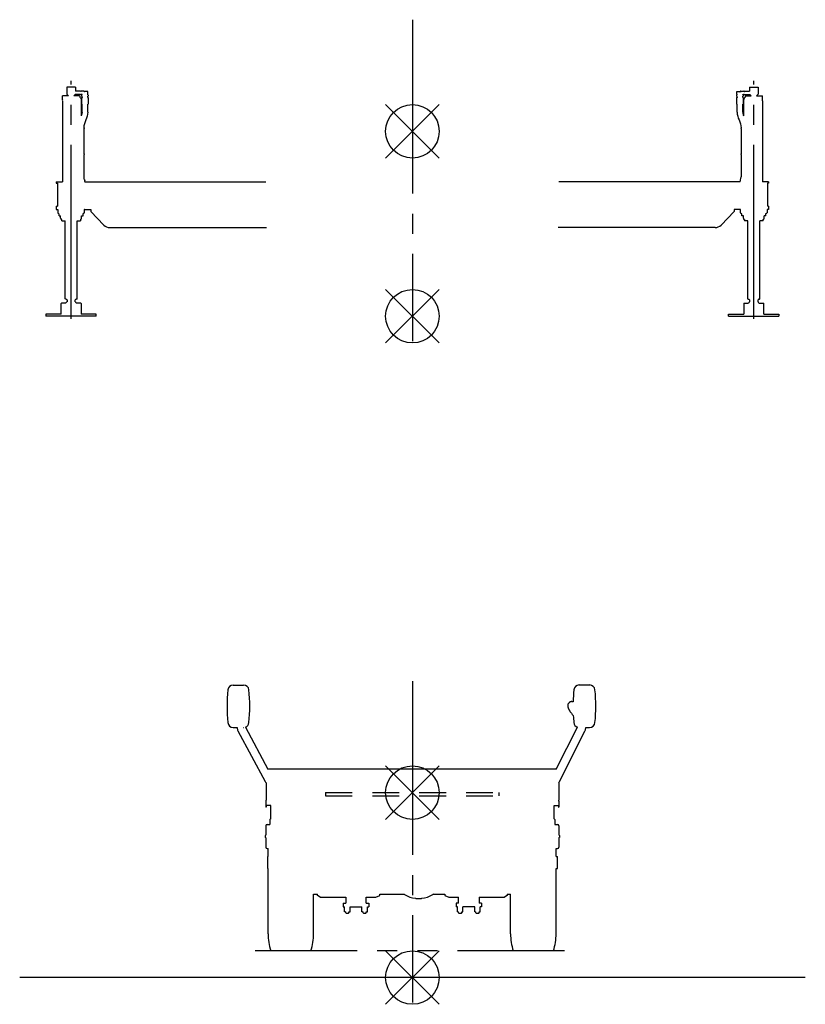
# Model space of a CAD drawing. Extents: x -832 to 9, y -82 to 512.
# Drawn here: x -680 to -621, y 62 to 136 of the extents above; entities that cross this region are included whole.
import ezdxf

# ---------------------------------------------------------------- set-up
doc = ezdxf.new("R2010")
doc.units = 0
for name, pattern in [('CENTER', [17.5, 13, -1.5, 1.5, -1.5]), ('DASHED', [3.5, 2, -1.5]), ('PHANTOM', [15.5, 8, -1.5, 1.5, -1.5, 1.5, -1.5])]:
    doc.linetypes.add(name, pattern=pattern)
doc.layers.get('0').update_dxf_attribs({"linetype": 'CONTINUOUS'})

msp = doc.modelspace()

# ---------------------------------------------------------------- linework, layer by layer
at = {"color": 7, "linetype": 'CENTER'}
for p, q in [((-650.643, 135.88), (-650.643, 111.85)), ((-676.143, 113.527), (-676.143, 131.304)), ((-625.143, 113.527), (-625.143, 131.304)), ((-650.643, 86.452), (-650.643, 62.421))]:
    msp.add_line(p, q, dxfattribs=at)
at = {"color": 7, "linetype": 'CONTINUOUS'}
for p, q in [((-675.818, 130.826), (-676.468, 130.826)), ((-676.468, 130.826), (-676.468, 130.311)), ((-676.343, 130.186), (-676.468, 130.311)), ((-675.943, 130.186), (-675.843, 130.286)), ((-675.443, 130.286), (-675.843, 130.286)), ((-675.818, 130.826), (-675.818, 130.526)), ((-675.443, 130.526), (-675.818, 130.526)), ((-675.443, 130.526), (-675.443, 130.516)), ((-675.434, 130.516), (-675.443, 130.516)), ((-675.431, 130.296), (-675.443, 130.296)), ((-675.443, 130.296), (-675.443, 130.286)), ((-675.434, 130.511), (-675.421, 130.533)), ((-675.434, 130.511), (-675.434, 130.516)), ((-675.431, 130.296), (-675.421, 130.279)), ((-675.421, 130.533), (-675.391, 130.533)), ((-675.421, 130.279), (-675.391, 130.279)), ((-675.391, 130.533), (-675.378, 130.511)), ((-675.391, 130.279), (-675.387, 130.286)), ((-675.316, 130.286), (-675.387, 130.286)), ((-675.193, 130.526), (-675.378, 130.526)), ((-675.378, 130.526), (-675.378, 130.511)), ((-675.338, 130.262), (-675.36, 130.249)), ((-675.338, 130.262), (-675.316, 130.262)), ((-675.316, 130.262), (-675.316, 130.286)), ((-675.193, 130.526), (-675.193, 130.516)), ((-675.184, 130.516), (-675.193, 130.516)), ((-675.184, 130.511), (-675.171, 130.533)), ((-675.184, 130.511), (-675.184, 130.516)), ((-675.171, 130.533), (-675.141, 130.533)), ((-675.141, 130.533), (-675.128, 130.511)), ((-675.128, 130.481), (-675.128, 130.511)), ((-675.113, 130.481), (-675.128, 130.481)), ((-675.113, 130.481), (-675.113, 130.501)), ((-674.888, 130.501), (-675.113, 130.501)), ((-674.888, 130.311), (-674.9, 130.311)), ((-674.9, 130.262), (-674.9, 130.311)), ((-674.888, 130.262), (-674.9, 130.262)), ((-674.9, 130.262), (-674.878, 130.262)), ((-674.888, 130.311), (-674.888, 130.501)), ((-674.878, 130.262), (-674.856, 130.249)), ((-626.408, 130.262), (-626.43, 130.249)), ((-626.386, 130.262), (-626.408, 130.262)), ((-626.398, 130.501), (-626.173, 130.501)), ((-626.398, 130.311), (-626.398, 130.501)), ((-626.398, 130.311), (-626.386, 130.311)), ((-626.398, 130.262), (-626.386, 130.262)), ((-626.386, 130.262), (-626.386, 130.311)), ((-626.173, 130.481), (-626.173, 130.501)), ((-626.173, 130.481), (-626.158, 130.481)), ((-626.145, 130.533), (-626.158, 130.511)), ((-626.158, 130.481), (-626.158, 130.511)), ((-626.115, 130.533), (-626.145, 130.533)), ((-626.102, 130.511), (-626.115, 130.533)), ((-626.102, 130.511), (-626.102, 130.516)), ((-626.102, 130.516), (-626.093, 130.516)), ((-626.093, 130.526), (-625.908, 130.526)), ((-626.093, 130.526), (-626.093, 130.516)), ((-625.97, 130.286), (-625.899, 130.286)), ((-625.97, 130.262), (-625.97, 130.286)), ((-625.948, 130.262), (-625.97, 130.262)), ((-625.948, 130.262), (-625.926, 130.249)), ((-625.895, 130.533), (-625.908, 130.511)), ((-625.908, 130.526), (-625.908, 130.511)), ((-625.895, 130.279), (-625.899, 130.286)), ((-625.865, 130.533), (-625.895, 130.533)), ((-625.865, 130.279), (-625.895, 130.279)), ((-625.852, 130.511), (-625.865, 130.533)), ((-625.855, 130.296), (-625.865, 130.279)), ((-625.855, 130.296), (-625.843, 130.296)), ((-625.852, 130.516), (-625.843, 130.516)), ((-625.852, 130.511), (-625.852, 130.516)), ((-625.843, 130.526), (-625.843, 130.516)), ((-625.843, 130.526), (-625.468, 130.526)), ((-625.843, 130.296), (-625.843, 130.286)), ((-625.843, 130.286), (-625.443, 130.286)), ((-625.468, 130.826), (-625.468, 130.526)), ((-625.468, 130.826), (-624.818, 130.826)), ((-625.343, 130.186), (-625.443, 130.286)), ((-624.943, 130.186), (-624.818, 130.311)), ((-624.818, 130.826), (-624.818, 130.311)), ((-676.793, 130.166), (-676.773, 130.186)), ((-676.793, 129.913), (-676.793, 130.166)), ((-676.793, 129.819), (-676.793, 123.766)), ((-676.343, 130.186), (-676.773, 130.186)), ((-675.513, 130.186), (-675.943, 130.186)), ((-675.513, 130.186), (-675.493, 130.166)), ((-675.493, 130.166), (-675.493, 130.092)), ((-675.384, 129.866), (-675.384, 128.694)), ((-675.36, 130.249), (-675.36, 130.174)), ((-675.36, 130.174), (-675.338, 130.162)), ((-675.338, 130.057), (-675.36, 130.044)), ((-675.36, 130.044), (-675.36, 129.994)), ((-675.36, 129.994), (-675.338, 129.982)), ((-675.353, 129.982), (-675.338, 129.982)), ((-675.353, 129.982), (-675.353, 129.572)), ((-675.353, 129.572), (-675.323, 129.572)), ((-675.338, 130.057), (-675.298, 130.057)), ((-675.323, 128.962), (-675.323, 129.572)), ((-675.322, 130.092), (-675.322, 130.077)), ((-675.322, 130.077), (-675.298, 130.077)), ((-675.298, 130.077), (-675.298, 130.057)), ((-674.918, 130.077), (-674.918, 130.057)), ((-674.918, 130.077), (-674.894, 130.077)), ((-674.918, 130.057), (-674.878, 130.057)), ((-674.894, 130.092), (-674.894, 130.077)), ((-674.893, 129.572), (-674.863, 129.572)), ((-674.893, 128.962), (-674.893, 129.572)), ((-674.856, 130.174), (-674.878, 130.162)), ((-674.878, 130.057), (-674.856, 130.044)), ((-674.856, 129.994), (-674.878, 129.982)), ((-674.878, 129.982), (-674.863, 129.982)), ((-674.863, 129.982), (-674.863, 129.572)), ((-674.856, 130.249), (-674.856, 130.174)), ((-674.856, 130.044), (-674.856, 129.994)), ((-626.43, 130.249), (-626.43, 130.174)), ((-626.43, 130.174), (-626.408, 130.162)), ((-626.408, 130.057), (-626.43, 130.044)), ((-626.43, 130.044), (-626.43, 129.994)), ((-626.43, 129.994), (-626.408, 129.982)), ((-626.408, 129.982), (-626.423, 129.982)), ((-626.423, 129.982), (-626.423, 129.572)), ((-626.393, 129.572), (-626.423, 129.572)), ((-626.368, 130.057), (-626.408, 130.057)), ((-626.393, 128.962), (-626.393, 129.572)), ((-626.392, 130.092), (-626.392, 130.077)), ((-626.368, 130.077), (-626.392, 130.077)), ((-626.368, 130.077), (-626.368, 130.057)), ((-625.988, 130.077), (-625.988, 130.057)), ((-625.964, 130.077), (-625.988, 130.077)), ((-625.948, 130.057), (-625.988, 130.057)), ((-625.964, 130.092), (-625.964, 130.077)), ((-625.963, 128.962), (-625.963, 129.572)), ((-625.933, 129.572), (-625.963, 129.572)), ((-625.926, 130.174), (-625.948, 130.162)), ((-625.948, 130.057), (-625.926, 130.044)), ((-625.926, 129.994), (-625.948, 129.982)), ((-625.933, 129.982), (-625.948, 129.982)), ((-625.933, 129.982), (-625.933, 129.572)), ((-625.926, 130.249), (-625.926, 130.174)), ((-625.926, 130.044), (-625.926, 129.994)), ((-625.901, 129.866), (-625.901, 128.694)), ((-625.773, 130.186), (-625.793, 130.166)), ((-625.793, 130.166), (-625.793, 130.092)), ((-625.773, 130.186), (-625.343, 130.186)), ((-624.943, 130.186), (-624.513, 130.186)), ((-624.493, 130.166), (-624.513, 130.186)), ((-624.493, 129.913), (-624.493, 130.166)), ((-624.493, 129.819), (-624.493, 123.766)), ((-675.174, 127.806), (-675.204, 127.806)), ((-675.174, 127.756), (-675.194, 127.756)), ((-675.194, 127.756), (-675.194, 125.856)), ((-675.174, 127.806), (-675.174, 127.756)), ((-626.112, 127.806), (-626.081, 127.806)), ((-626.112, 127.806), (-626.112, 127.756)), ((-626.112, 127.756), (-626.092, 127.756)), ((-626.092, 127.756), (-626.092, 125.856)), ((-675.194, 125.856), (-675.174, 125.856)), ((-675.174, 125.856), (-675.174, 125.806)), ((-626.092, 125.856), (-626.112, 125.856)), ((-626.112, 125.856), (-626.112, 125.806)), ((-675.194, 125.806), (-675.174, 125.806)), ((-675.194, 125.806), (-675.194, 124.133)), ((-626.092, 125.806), (-626.112, 125.806)), ((-626.092, 125.806), (-626.092, 124.133)), ((-677.243, 123.766), (-677.243, 123.666)), ((-677.243, 123.766), (-676.793, 123.766)), ((-677.243, 123.666), (-677.163, 123.666)), ((-677.163, 123.666), (-677.163, 121.936)), ((-675.165, 123.906), (-675.119, 123.906)), ((-675.151, 123.856), (-675.119, 123.856)), ((-675.119, 123.906), (-675.119, 123.856)), ((-675.117, 123.766), (-661.593, 123.766)), ((-626.169, 123.766), (-639.693, 123.766)), ((-626.121, 123.906), (-626.167, 123.906)), ((-626.167, 123.906), (-626.167, 123.856)), ((-626.135, 123.856), (-626.167, 123.856)), ((-624.043, 123.766), (-624.493, 123.766)), ((-624.043, 123.666), (-624.123, 123.666)), ((-624.123, 123.666), (-624.123, 121.936)), ((-624.043, 123.766), (-624.043, 123.666)), ((-677.243, 121.936), (-677.243, 121.696)), ((-677.243, 121.936), (-677.163, 121.936)), ((-677.243, 121.696), (-677.133, 121.696)), ((-677.133, 121.696), (-677.143, 121.686)), ((-677.143, 121.686), (-677.143, 121.466)), ((-677.143, 121.466), (-677.133, 121.456)), ((-677.132, 121.456), (-677.132, 121.411)), ((-675.154, 121.456), (-675.154, 121.411)), ((-675.143, 121.686), (-675.153, 121.696)), ((-675.153, 121.696), (-674.993, 121.696)), ((-675.153, 121.456), (-675.143, 121.466)), ((-675.143, 121.466), (-675.143, 121.686)), ((-674.993, 121.696), (-674.993, 121.686)), ((-674.993, 121.686), (-674.673, 121.686)), ((-674.673, 121.686), (-674.673, 121.552)), ((-674.673, 121.552), (-673.698, 120.528)), ((-626.613, 121.552), (-627.588, 120.528)), ((-626.293, 121.686), (-626.613, 121.686)), ((-626.613, 121.686), (-626.613, 121.552)), ((-626.293, 121.696), (-626.293, 121.686)), ((-626.133, 121.696), (-626.293, 121.696)), ((-626.143, 121.686), (-626.133, 121.696)), ((-626.143, 121.466), (-626.143, 121.686)), ((-626.133, 121.456), (-626.143, 121.466)), ((-626.132, 121.456), (-626.132, 121.411)), ((-624.154, 121.456), (-624.154, 121.411)), ((-624.043, 121.696), (-624.153, 121.696)), ((-624.153, 121.696), (-624.143, 121.686)), ((-624.143, 121.466), (-624.153, 121.456)), ((-624.143, 121.686), (-624.143, 121.466)), ((-624.043, 121.936), (-624.123, 121.936)), ((-624.043, 121.936), (-624.043, 121.696)), ((-677.077, 121.411), (-677.132, 121.411)), ((-677.077, 121.369), (-677.077, 121.411)), ((-677.077, 121.369), (-677.037, 121.369)), ((-677.037, 121.219), (-677.037, 121.369)), ((-677.037, 121.219), (-677.02, 121.209)), ((-677.02, 121.209), (-676.921, 121.209)), ((-676.921, 121.046), (-676.921, 121.209)), ((-676.842, 120.956), (-676.857, 120.956)), ((-676.842, 120.846), (-676.842, 120.956)), ((-676.842, 120.846), (-676.593, 120.846)), ((-676.593, 115.016), (-676.593, 120.846)), ((-675.693, 115.016), (-675.693, 120.846)), ((-675.693, 120.846), (-675.444, 120.846)), ((-675.429, 120.956), (-675.444, 120.956)), ((-675.444, 120.956), (-675.444, 120.846)), ((-675.365, 121.209), (-675.266, 121.209)), ((-675.365, 121.046), (-675.365, 121.209)), ((-675.266, 121.209), (-675.249, 121.219)), ((-675.249, 121.369), (-675.209, 121.369)), ((-675.249, 121.219), (-675.249, 121.369)), ((-675.154, 121.411), (-675.209, 121.411)), ((-675.209, 121.369), (-675.209, 121.411)), ((-626.132, 121.411), (-626.077, 121.411)), ((-626.077, 121.369), (-626.077, 121.411)), ((-626.037, 121.369), (-626.077, 121.369)), ((-626.037, 121.219), (-626.037, 121.369)), ((-626.02, 121.209), (-626.037, 121.219)), ((-625.921, 121.209), (-626.02, 121.209)), ((-625.921, 121.046), (-625.921, 121.209)), ((-625.857, 120.956), (-625.842, 120.956)), ((-625.842, 120.956), (-625.842, 120.846)), ((-625.593, 120.846), (-625.842, 120.846)), ((-625.593, 115.016), (-625.593, 120.846)), ((-624.444, 120.846), (-624.693, 120.846)), ((-624.693, 115.016), (-624.693, 120.846)), ((-624.444, 120.846), (-624.444, 120.956)), ((-624.444, 120.956), (-624.429, 120.956)), ((-624.266, 121.209), (-624.365, 121.209)), ((-624.365, 121.046), (-624.365, 121.209)), ((-624.249, 121.219), (-624.266, 121.209)), ((-624.249, 121.219), (-624.249, 121.369)), ((-624.209, 121.369), (-624.249, 121.369)), ((-624.209, 121.369), (-624.209, 121.411)), ((-624.209, 121.411), (-624.154, 121.411)), ((-673.249, 120.336), (-661.538, 120.336)), ((-628.037, 120.336), (-639.748, 120.336)), ((-676.593, 115.016), (-676.579, 114.986)), ((-676.518, 114.986), (-676.566, 114.986)), ((-676.443, 114.936), (-676.468, 114.936)), ((-676.443, 114.936), (-676.443, 114.786)), ((-675.843, 114.786), (-675.843, 114.936)), ((-675.818, 114.936), (-675.843, 114.936)), ((-675.707, 114.986), (-675.768, 114.986)), ((-675.693, 115.016), (-675.707, 114.986)), ((-625.593, 115.016), (-625.579, 114.986)), ((-625.579, 114.986), (-625.518, 114.986)), ((-625.468, 114.936), (-625.443, 114.936)), ((-625.443, 114.786), (-625.443, 114.936)), ((-624.843, 114.936), (-624.843, 114.786)), ((-624.843, 114.936), (-624.818, 114.936)), ((-624.768, 114.986), (-624.72, 114.986)), ((-624.693, 115.016), (-624.707, 114.986)), ((-676.863, 114.696), (-676.893, 114.666)), ((-676.893, 113.876), (-676.893, 114.666)), ((-676.53, 114.696), (-676.863, 114.696)), ((-676.443, 114.786), (-676.47, 114.786)), ((-675.815, 114.786), (-675.843, 114.786)), ((-675.423, 114.696), (-675.756, 114.696)), ((-675.393, 114.666), (-675.423, 114.696)), ((-675.393, 114.666), (-675.393, 113.876)), ((-625.893, 114.666), (-625.863, 114.696)), ((-625.893, 114.666), (-625.893, 113.876)), ((-625.863, 114.696), (-625.53, 114.696)), ((-625.47, 114.786), (-625.443, 114.786)), ((-624.843, 114.786), (-624.815, 114.786)), ((-624.756, 114.696), (-624.423, 114.696)), ((-624.423, 114.696), (-624.393, 114.666)), ((-624.393, 113.876), (-624.393, 114.666)), ((-678.018, 113.876), (-678.018, 113.716)), ((-676.893, 113.876), (-678.018, 113.876)), ((-674.268, 113.716), (-678.018, 113.716)), ((-674.268, 113.876), (-675.393, 113.876)), ((-674.268, 113.716), (-674.268, 113.876)), ((-627.018, 113.876), (-625.893, 113.876)), ((-627.018, 113.716), (-627.018, 113.876)), ((-627.018, 113.716), (-623.268, 113.716)), ((-624.393, 113.876), (-623.268, 113.876)), ((-623.268, 113.876), (-623.268, 113.716)), ((-664.034, 86.153), (-663.249, 86.153)), ((-638.185, 86.154), (-637.399, 86.154)), ((-638.989, 84.773), (-638.905, 84.857)), ((-664.034, 82.981), (-663.732, 82.981)), ((-663.732, 82.981), (-663.732, 82.962)), ((-663.674, 82.731), (-661.647, 78.936)), ((-663.107, 83.007), (-661.433, 79.874)), ((-639.905, 79.874), (-638.314, 83.003)), ((-639.654, 78.943), (-637.751, 82.699)), ((-637.698, 82.923), (-637.698, 82.982)), ((-637.698, 82.982), (-637.401, 82.982)), ((-639.905, 79.874), (-661.433, 79.874)), ((-661.573, 78.833), (-661.573, 77.554)), ((-639.713, 78.853), (-639.713, 77.555)), ((-661.593, 77.467), (-661.593, 77.017)), ((-639.693, 77.467), (-639.693, 77.017)), ((-661.561, 77.017), (-661.593, 77.017)), ((-661.561, 77.135), (-661.561, 77.017)), ((-661.227, 77.135), (-661.561, 77.135)), ((-661.227, 76.153), (-661.227, 77.135)), ((-640.059, 77.135), (-639.725, 77.135)), ((-640.059, 76.153), (-640.059, 77.135)), ((-639.725, 77.135), (-639.725, 77.017)), ((-639.725, 77.017), (-639.693, 77.017)), ((-661.284, 76.089), (-661.284, 75.737)), ((-640.002, 76.089), (-640.002, 75.737)), ((-661.593, 75.637), (-661.593, 74.942)), ((-661.493, 75.737), (-661.284, 75.737)), ((-640.002, 75.737), (-639.793, 75.737)), ((-639.693, 75.637), (-639.693, 74.942)), ((-661.643, 74.912), (-661.643, 74.762)), ((-661.623, 74.912), (-661.643, 74.912)), ((-661.623, 74.762), (-661.643, 74.762)), ((-661.593, 74.732), (-661.593, 74.037)), ((-639.693, 74.732), (-639.693, 74.037)), ((-639.643, 74.912), (-639.663, 74.912)), ((-639.643, 74.762), (-639.663, 74.762)), ((-639.643, 74.912), (-639.643, 74.762)), ((-661.493, 73.937), (-661.427, 73.937)), ((-661.427, 73.327), (-661.427, 73.937)), ((-639.907, 73.327), (-639.907, 73.937)), ((-639.907, 73.937), (-639.793, 73.937)), ((-661.473, 73.327), (-661.473, 72.437)), ((-661.473, 73.327), (-661.427, 73.327)), ((-639.907, 73.327), (-639.813, 73.327)), ((-639.813, 72.437), (-639.813, 73.327)), ((-661.473, 72.437), (-661.427, 72.437)), ((-661.427, 67.563), (-661.427, 72.437)), ((-639.907, 67.563), (-639.907, 72.437)), ((-639.907, 72.437), (-639.813, 72.437)), ((-658.027, 67.563), (-658.027, 70.527)), ((-658.027, 70.527), (-657.733, 70.527)), ((-657.733, 70.427), (-657.733, 70.527)), ((-657.533, 70.307), (-657.733, 70.427)), ((-657.533, 70.307), (-655.623, 70.307)), ((-655.623, 70.307), (-655.623, 69.847)), ((-654.093, 69.847), (-654.093, 70.307)), ((-654.093, 70.307), (-653.373, 70.307)), ((-653.373, 70.307), (-653.073, 70.417)), ((-653.073, 70.417), (-653.073, 70.527)), ((-653.073, 70.527), (-651.312, 70.527)), ((-650.378, 70.197), (-649.988, 70.197)), ((-649.054, 70.527), (-648.213, 70.527)), ((-648.213, 70.527), (-648.213, 70.417)), ((-648.213, 70.417), (-647.913, 70.307)), ((-647.913, 70.307), (-647.193, 70.307)), ((-647.193, 69.847), (-647.193, 70.307)), ((-645.663, 70.307), (-645.663, 69.847)), ((-645.663, 70.307), (-643.753, 70.307)), ((-643.553, 70.427), (-643.753, 70.307)), ((-643.553, 70.527), (-643.553, 70.427)), ((-643.553, 70.527), (-643.307, 70.527)), ((-643.307, 67.563), (-643.307, 70.527)), ((-655.808, 69.847), (-655.623, 69.847)), ((-655.808, 69.847), (-655.808, 69.567)), ((-655.808, 69.567), (-655.711, 69.567)), ((-655.711, 69.209), (-655.711, 69.567)), ((-655.673, 69.187), (-655.711, 69.209)), ((-655.673, 69.187), (-655.623, 69.187)), ((-655.623, 69.127), (-655.623, 69.187)), ((-655.383, 69.127), (-655.383, 69.187)), ((-655.383, 69.187), (-655.333, 69.187)), ((-655.333, 69.187), (-655.295, 69.209)), ((-655.295, 69.209), (-655.295, 69.567)), ((-655.295, 69.567), (-654.421, 69.567)), ((-654.421, 69.209), (-654.421, 69.567)), ((-654.383, 69.187), (-654.421, 69.209)), ((-654.383, 69.187), (-654.333, 69.187)), ((-654.333, 69.127), (-654.333, 69.187)), ((-654.093, 69.847), (-653.908, 69.847)), ((-654.093, 69.127), (-654.093, 69.187)), ((-654.093, 69.187), (-654.043, 69.187)), ((-654.043, 69.187), (-654.005, 69.209)), ((-654.005, 69.209), (-654.005, 69.567)), ((-654.005, 69.567), (-653.908, 69.567)), ((-653.908, 69.847), (-653.908, 69.567)), ((-647.378, 69.847), (-647.378, 69.567)), ((-647.193, 69.847), (-647.378, 69.847)), ((-647.281, 69.567), (-647.378, 69.567)), ((-647.281, 69.209), (-647.281, 69.567)), ((-647.243, 69.187), (-647.281, 69.209)), ((-647.243, 69.187), (-647.193, 69.187)), ((-647.193, 69.127), (-647.193, 69.187)), ((-646.953, 69.127), (-646.953, 69.187)), ((-646.953, 69.187), (-646.903, 69.187)), ((-646.903, 69.187), (-646.865, 69.209)), ((-646.865, 69.209), (-646.865, 69.567)), ((-645.991, 69.567), (-646.865, 69.567)), ((-645.991, 69.209), (-645.991, 69.567)), ((-645.953, 69.187), (-645.991, 69.209)), ((-645.953, 69.187), (-645.903, 69.187)), ((-645.903, 69.127), (-645.903, 69.187)), ((-645.478, 69.847), (-645.663, 69.847)), ((-645.663, 69.127), (-645.663, 69.187)), ((-645.663, 69.187), (-645.613, 69.187)), ((-645.613, 69.187), (-645.575, 69.209)), ((-645.478, 69.567), (-645.575, 69.567)), ((-645.575, 69.209), (-645.575, 69.567)), ((-645.478, 69.847), (-645.478, 69.567)), ((-655.593, 69.097), (-655.623, 69.127)), ((-655.593, 69.097), (-655.413, 69.097)), ((-655.413, 69.097), (-655.383, 69.127)), ((-654.303, 69.097), (-654.333, 69.127)), ((-654.303, 69.097), (-654.123, 69.097)), ((-654.123, 69.097), (-654.093, 69.127)), ((-647.163, 69.097), (-647.193, 69.127)), ((-647.163, 69.097), (-646.983, 69.097)), ((-646.983, 69.097), (-646.953, 69.127)), ((-645.873, 69.097), (-645.903, 69.127)), ((-645.873, 69.097), (-645.693, 69.097)), ((-645.693, 69.097), (-645.663, 69.127)), ((-658.227, 66.287), (-661.228, 66.287)), ((-640.107, 66.287), (-643.108, 66.287)), ((-621.292, 64.287), (-679.979, 64.287))]:
    msp.add_line(p, q, dxfattribs=at)
at = {"color": 1, "linetype": 'CONTINUOUS'}
for p, q in [((-652.643, 125.536), (-648.643, 129.536)), ((-652.643, 129.536), (-648.643, 125.536)), ((-652.643, 111.716), (-648.643, 115.716)), ((-652.643, 115.716), (-648.643, 111.716)), ((-652.643, 76.107), (-648.643, 80.107)), ((-652.643, 80.107), (-648.643, 76.107)), ((-652.643, 62.287), (-648.643, 66.287)), ((-652.643, 66.287), (-648.643, 62.287))]:
    msp.add_line(p, q, dxfattribs=at)
at = {"color": 7, "linetype": 'DASHED'}
for p, q in [((-657.133, 78.107), (-644.153, 78.107)), ((-657.133, 78.107), (-657.133, 77.857)), ((-644.153, 77.857), (-644.153, 78.107)), ((-657.133, 77.857), (-644.153, 77.857))]:
    msp.add_line(p, q, dxfattribs=at)
at = {"color": 7, "linetype": 'PHANTOM'}
msp.add_line((-639.272, 66.287), (-662.393, 66.287), dxfattribs=at)
at = {"color": 7, "linetype": 'CONTINUOUS'}
for points in [[(-675.493, 130.087, -0.097725), (-675.416, 129.987, -0.113713), (-675.384, 129.866)], [(-625.793, 130.087, 0.097725), (-625.87, 129.987, 0.113713), (-625.901, 129.866)], [(-675.323, 128.962, -0.061709), (-675.343, 128.826, -0.023918), (-675.384, 128.694)], [(-674.893, 128.962, -0.094152), (-675.043, 128.384, 0.094152), (-675.194, 127.806)], [(-626.393, 128.962, 0.094152), (-626.242, 128.384, -0.094152), (-626.092, 127.806)], [(-625.963, 128.962, 0.061709), (-625.943, 128.826, 0.023918), (-625.901, 128.694)], [(-676.921, 121.046, 0.024547), (-676.92, 121.037, 0.024547), (-676.919, 121.028, 0.024547), (-676.918, 121.02, 0.024547), (-676.916, 121.011, 0.024547), (-676.913, 121.003, 0.024547), (-676.91, 120.996, 0.024547), (-676.906, 120.989, 0.024547), (-676.902, 120.982, 0.024547), (-676.897, 120.976, 0.024547), (-676.892, 120.971, 0.024547), (-676.887, 120.966, 0.024547), (-676.881, 120.963, 0.024547), (-676.876, 120.96, 0.024547), (-676.869, 120.957, 0.024547), (-676.863, 120.956, 0.024547), (-676.857, 120.956, -1)], [(-675.429, 120.956, 0.024547), (-675.422, 120.956, 0.024547), (-675.416, 120.957, 0.024547), (-675.41, 120.96, 0.024547), (-675.404, 120.963, 0.024547), (-675.399, 120.966, 0.024547), (-675.393, 120.971, 0.024547), (-675.388, 120.976, 0.024547), (-675.384, 120.982, 0.024547), (-675.38, 120.989, 0.024547), (-675.376, 120.996, 0.024547), (-675.373, 121.003, 0.024547), (-675.37, 121.011, 0.024547), (-675.368, 121.02, 0.024547), (-675.366, 121.028, 0.024547), (-675.365, 121.037, 0.024547), (-675.365, 121.046, -1)], [(-625.921, 121.046, 0.024547), (-625.92, 121.037, 0.024547), (-625.919, 121.028, 0.024547), (-625.918, 121.02, 0.024547), (-625.916, 121.011, 0.024547), (-625.913, 121.003, 0.024547), (-625.91, 120.996, 0.024547), (-625.906, 120.989, 0.024547), (-625.902, 120.982, 0.024547), (-625.897, 120.976, 0.024547), (-625.892, 120.971, 0.024547), (-625.887, 120.966, 0.024547), (-625.881, 120.963, 0.024547), (-625.876, 120.96, 0.024547), (-625.869, 120.957, 0.024547), (-625.863, 120.956, 0.024547), (-625.857, 120.956, -1)], [(-624.429, 120.956, 0.024547), (-624.422, 120.956, 0.024547), (-624.416, 120.957, 0.024547), (-624.41, 120.96, 0.024547), (-624.404, 120.963, 0.024547), (-624.399, 120.966, 0.024547), (-624.393, 120.971, 0.024547), (-624.388, 120.976, 0.024547), (-624.384, 120.982, 0.024547), (-624.38, 120.989, 0.024547), (-624.376, 120.996, 0.024547), (-624.373, 121.003, 0.024547), (-624.37, 121.011, 0.024547), (-624.368, 121.02, 0.024547), (-624.366, 121.028, 0.024547), (-624.365, 121.037, 0.024547), (-624.365, 121.046, -1)], [(-638.989, 84.773, 0.020562), (-639.009, 84.749, 0.020562), (-639.024, 84.721, 0.020562), (-639.034, 84.689, 0.020562), (-639.04, 84.653, 0.020562), (-639.041, 84.614, 0.020562), (-639.038, 84.571, 0.020562), (-639.03, 84.526, 0.020562), (-639.017, 84.478, 0.020562), (-639, 84.427, 0.020562), (-638.979, 84.375, 0.020562), (-638.953, 84.321, 0.020562), (-638.923, 84.266, 0.020562), (-638.89, 84.21, 0.020562), (-638.853, 84.153, 0.020562), (-638.812, 84.096, 0.020562), (-638.768, 84.04, -1)], [(-638.639, 84.893, 0.009541), (-638.661, 84.898, 0.009541), (-638.682, 84.902, 0.009541), (-638.703, 84.906, 0.009541), (-638.723, 84.908, 0.009541), (-638.742, 84.909, 0.009541), (-638.761, 84.909, 0.009541), (-638.779, 84.908, 0.009541), (-638.797, 84.907, 0.009541), (-638.813, 84.904, 0.009541), (-638.829, 84.9, 0.009541), (-638.844, 84.895, 0.009541), (-638.858, 84.889, 0.009541), (-638.871, 84.883, 0.009541), (-638.883, 84.875, 0.009541), (-638.895, 84.866, 0.009541), (-638.905, 84.857, -1)]]:
    msp.add_lwpolyline(points, format="xyb", dxfattribs=at)
at = {"color": 1, "linetype": 'CONTINUOUS'}
for centre in [(-650.643, 127.536), (-650.643, 113.716), (-650.643, 78.107), (-650.643, 64.287)]:
    msp.add_circle(centre, 2, dxfattribs=at)
at = {"color": 7, "linetype": 'CONTINUOUS'}
for centre, radius, start, end in [((-676.687, 129.866), 0.115, 155.98216, 204.01784), ((-675.211, 130.155), 0.127, 176.75524, 209.72096), ((-675.005, 130.155), 0.127, 330.30969, 3.21263), ((-626.281, 130.155), 0.127, 176.78737, 209.69031), ((-626.074, 130.155), 0.127, 330.27904, 3.24476), ((-624.598, 129.866), 0.115, 335.98216, 24.01784), ((-674.284, 124.133), 0.91, 180, 194.43562), ((-674.284, 124.133), 0.91, 197.71234, 203.77505), ((-627.002, 124.133), 0.91, 336.22495, 342.28766), ((-627.002, 124.133), 0.91, 345.56438, 0), ((-673.249, 120.956), 0.62, 223.61585, 270), ((-628.037, 120.956), 0.62, 270, 316.38415), ((-676.518, 114.936), 0.05, 0, 90), ((-675.768, 114.936), 0.05, 90, 180), ((-625.518, 114.936), 0.05, 0, 90), ((-624.768, 114.936), 0.05, 90, 180), ((-676.143, 114.486), 0.44, 139.93417, 151.49301), ((-676.518, 114.801), 0.05, 319.93922, 342.05739), ((-675.768, 114.801), 0.05, 197.94261, 220.06078), ((-676.143, 114.486), 0.44, 28.50699, 40.06583), ((-625.143, 114.486), 0.44, 139.93417, 151.49301), ((-625.518, 114.801), 0.05, 319.93922, 342.05739), ((-624.768, 114.801), 0.05, 197.94261, 220.06078), ((-625.143, 114.486), 0.44, 28.50699, 40.06583), ((-664.034, 85.753), 0.4, 90, 174.43446), ((-663.249, 85.753), 0.4, 5.56554, 90), ((-638.185, 85.754), 0.4, 90, 175.07045), ((-637.401, 85.754), 0.4, 5.56554, 89.70275), ((-651.864, 84.567), 12.628, 174.43378, 185.56618), ((-675.42, 84.567), 12.628, 354.43365, 5.56622), ((-626.015, 84.568), 12.628, 174.45402, 178.52454), ((-649.571, 84.568), 12.628, 354.43382, 5.56618), ((-637.764, 84.726), 1.217, 214.31149, 225.0376), ((-664.034, 83.381), 0.4, 185.56554, 270), ((-663.249, 83.381), 0.4, 290.84473, 354.43446), ((-626.015, 84.568), 12.628, 183.19196, 185.54639), ((-638.185, 83.382), 0.4, 184.94371, 251.22811), ((-637.401, 83.382), 0.4, 270, 354.43446), ((-663.242, 82.962), 0.49, 180, 208.11085), ((-638.193, 82.923), 0.496, 333.1288, 0), ((-639.929, 79.661), 0.216, 83.42873, 90), ((-661.214, 79.167), 0.49, 208.11085, 222.99228), ((-640.096, 79.167), 0.496, 320.66137, 333.12802), ((-661.393, 77.467), 0.2, 154.2697, 180), ((-639.893, 77.467), 0.2, 0, 25.98059), ((-661.22, 76.089), 0.064, 96.57177, 179.76787), ((-640.066, 76.089), 0.064, 0.23213, 83.3181), ((-661.493, 75.637), 0.1, 90, 180), ((-639.793, 75.637), 0.1, 0, 90), ((-661.623, 74.942), 0.03, 270, 0), ((-661.623, 74.732), 0.03, 0, 90), ((-639.663, 74.942), 0.03, 180, 270), ((-639.663, 74.732), 0.03, 90, 180), ((-661.493, 74.037), 0.1, 180, 270), ((-639.793, 74.037), 0.1, 270, 0), ((-653.777, 66.177), 5, 59.49472, 60.45842), ((-650.183, 72.277), 2.08, 239.49467, 263.54537), ((-650.422, 70.161), 0.05, 56.24687, 83.55167), ((-650.378, 70.227), 0.03, 236.24525, 270), ((-649.988, 70.227), 0.03, 270, 303.75475), ((-649.943, 70.161), 0.05, 96.44833, 123.81127), ((-650.183, 72.277), 2.08, 276.4563, 300.50544), ((-646.589, 66.177), 5, 119.54162, 120.50528), ((-657.357, 67.545), 4.07, 179.74642, 198.00408), ((-662.097, 67.545), 4.07, 341.99592, 0.25358), ((-639.237, 67.545), 4.07, 179.74642, 198.00408), ((-643.977, 67.545), 4.07, 341.99592, 0.25358)]:
    msp.add_arc(centre, radius, start, end, dxfattribs=at)
at = {"color": 7, "linetype": 'DASHED'}
msp.add_arc((-663.249, 83.381), 0.4, 270, 271.22406, dxfattribs=at)

doc.saveas('drawing.dxf')
